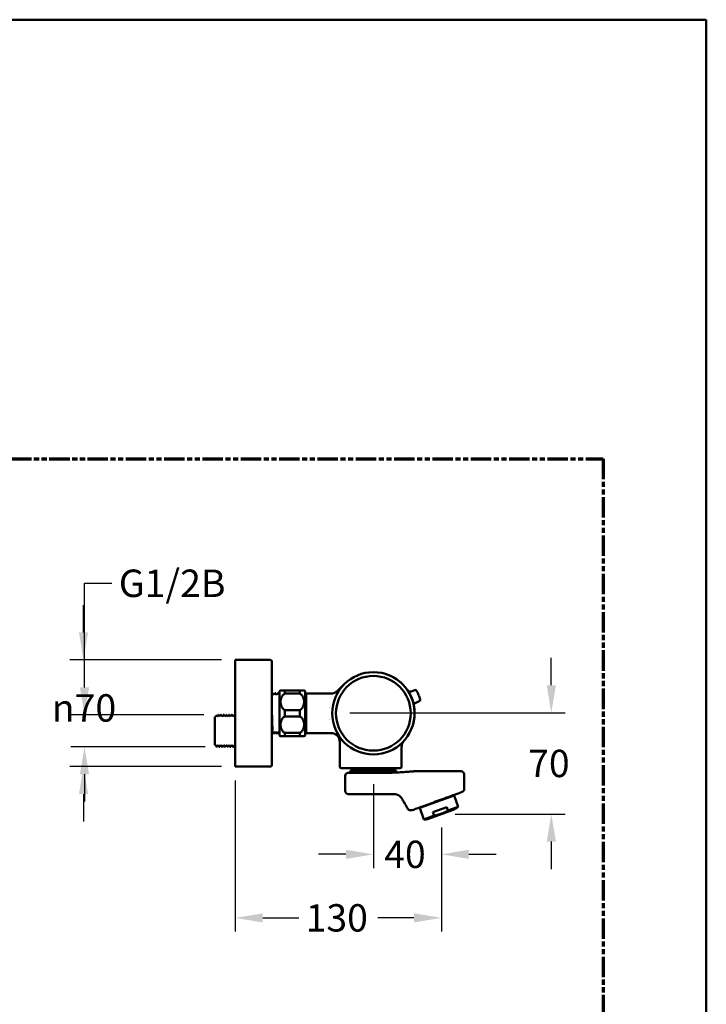
# Paper-space layout 'dimension_drawing_1' of a CAD drawing. Units: millimetres. Extents: x 22 to 922, y 22 to 1314.
# Drawn here: x 472 to 922, y 668 to 1314 of the extents above; entities that cross this region are included whole.
import ezdxf

# ---------------------------------------------------------------- set-up
doc = ezdxf.new("R2010")
doc.units = ezdxf.units.MM
doc.header["$LTSCALE"] = 4.5
doc.linetypes.add('DOUBLE_DASH_CHAIN', pattern=[1.2403, 0.6614, -0.0827, 0.1654, -0.0827, 0.1654, -0.0827])
for name, color, linetype, lineweight in [('Bemaßungen(DIN)', 7, 'Continuous', 25), ('MaVisibleEdge', 7, 'Continuous', 50), ('Phantom Lines(ISO)', 7, 'DOUBLE_DASH_CHAIN', 70), ('Sketch Geometry(ISO)', 7, 'Continuous', 50)]:
    doc.layers.add(name, color=color, linetype=linetype, lineweight=lineweight)
doc.styles.add('Text__4.0mm', font='arial.ttf', dxfattribs={"width": 0.9})
doc.dimstyles.new('MarketingDrawing', dxfattribs={"dimscale": 4.5, "dimtxt": 4, "dimasz": 4, "dimexe": 2, "dimexo": 2, "dimgap": 1, "dimtad": 0, "dimtih": 1, "dimtoh": 1, "dimdec": 0, "dimrnd": 1e-08, "dimtxsty": 'Text__4.0mm', "dimcen": 0.09, "dimdle": 10, "dimclrd": 7, "dimclre": 7, "dimclrt": 7, "dimadec": 0, "dimazin": 2, "dimtfac": 0.625, "dimtdec": 4, "dimtofl": 0, "dimtmove": 0, "dimatfit": 3, "dimfxl": 1, "dimtolj": 1, "dimlwd": 25, "dimlwe": 25, "dimarcsym": 0})

# ---------------------------------------------------------------- blocks, each defined once
blk = doc.blocks.new('Borders Verkauf Border_85x80')
at = {"layer": 'Phantom Lines(ISO)'}
for p, q in [((20, 228), (190, 228)), ((190, 228), (190, 68))]:
    blk.add_line(p, q, dxfattribs=at)
at = {"layer": 'Sketch Geometry(ISO)'}
for p, q in [((205, 292), (5, 292)), ((205, 5), (205, 292))]:
    blk.add_line(p, q, dxfattribs=at)
blk = doc.blocks.new('*D15')
at = {"layer": 'Bemaßungen(DIN)', "color": 7, "linetype": 'Continuous', "lineweight": 25}
for p, q in [((514.95, 876.1), (514.95, 944.36)), ((514.95, 944.36), (532.95, 944.36)), ((593.24, 858.1), (505.95, 858.1)), ((594.14, 837.16), (505.95, 837.16)), ((514.95, 819.16), (514.95, 801.16))]:
    blk.add_line(p, q, dxfattribs=at)
at = {"layer": 'Bemaßungen(DIN)', "color": 7, "linetype": 'Continuous'}
for points in [[(511.95, 876.1), (517.95, 876.1), (514.95, 858.1)], [(511.95, 819.16), (517.95, 819.16), (514.95, 837.16)]]:
    blk.add_solid(points, dxfattribs=at)
at = {"layer": 'Defpoints', "color": 0, "linetype": 'Continuous'}
for p in [(602.24, 858.1), (514.95, 837.16), (603.14, 837.16)]:
    blk.add_point(p, dxfattribs=at)
at = {"layer": 'Bemaßungen(DIN)', "color": 7, "linetype": 'Continuous', "lineweight": 30, "insert": (537.45, 944.36), "char_height": 18, "attachment_point": 4, "style": 'Text__4.0mm'}
blk.add_mtext('\\A1; \\fArial|b0|i0;\\H18.0000;G1/2B', dxfattribs=at)
blk = doc.blocks.new('*D16')
at = {"layer": 'Bemaßungen(DIN)', "color": 7, "linetype": 'Continuous', "lineweight": 25}
for p, q in [((514.3, 912.11), (514.3, 930.11)), ((604.8, 894.11), (505.3, 894.11)), ((604.8, 824.11), (505.3, 824.11)), ((514.3, 806.11), (514.3, 788.11))]:
    blk.add_line(p, q, dxfattribs=at)
at = {"layer": 'Bemaßungen(DIN)', "color": 7, "linetype": 'Continuous'}
for points in [[(511.3, 912.11), (517.3, 912.11), (514.3, 894.11)], [(511.3, 806.11), (517.3, 806.11), (514.3, 824.11)]]:
    blk.add_solid(points, dxfattribs=at)
at = {"layer": 'Defpoints', "color": 0, "linetype": 'Continuous'}
for p in [(613.8, 894.11), (514.3, 824.11), (613.8, 824.11)]:
    blk.add_point(p, dxfattribs=at)
at = {"layer": 'Bemaßungen(DIN)', "color": 7, "linetype": 'Continuous', "lineweight": 30, "insert": (493.51, 862.61), "char_height": 18, "attachment_point": 4, "style": 'Text__4.0mm'}
blk.add_mtext('\\A1;\\fAIGDT|b0|i0;\\H18.0000;\\ln\\fArial|b0|i0;\\H18.0000;70', dxfattribs=at)
blk = doc.blocks.new('*D17')
at = {"layer": 'Bemaßungen(DIN)', "color": 7, "linetype": 'Continuous', "lineweight": 25}
for p, q in [((704.3, 812.65), (704.3, 757.61)), ((748.85, 784.16), (748.85, 757.61)), ((686.3, 766.61), (668.3, 766.61)), ((766.85, 766.61), (784.85, 766.61))]:
    blk.add_line(p, q, dxfattribs=at)
at = {"layer": 'Bemaßungen(DIN)', "color": 7, "linetype": 'Continuous'}
for points in [[(686.3, 769.61), (686.3, 763.61), (704.3, 766.61)], [(766.85, 769.61), (766.85, 763.61), (748.85, 766.61)]]:
    blk.add_solid(points, dxfattribs=at)
at = {"layer": 'Defpoints', "color": 0, "linetype": 'Continuous'}
for p in [(704.3, 821.65), (748.85, 793.16), (748.85, 766.61)]:
    blk.add_point(p, dxfattribs=at)
at = {"layer": 'Bemaßungen(DIN)', "color": 7, "linetype": 'Continuous', "lineweight": 30, "insert": (711.42, 766.61), "char_height": 18, "attachment_point": 4, "style": 'Text__4.0mm'}
blk.add_mtext('\\A1; \\fArial|b0|i0;\\H17.9429;40\\P', dxfattribs=at)
blk = doc.blocks.new('*D18')
at = {"layer": 'Bemaßungen(DIN)', "color": 7, "linetype": 'Continuous', "lineweight": 25}
for p, q in [((613.8, 815.11), (613.8, 715.94)), ((748.92, 783.97), (748.92, 715.94)), ((631.8, 724.94), (655.43, 724.94)), ((730.92, 724.94), (707.28, 724.94))]:
    blk.add_line(p, q, dxfattribs=at)
at = {"layer": 'Bemaßungen(DIN)', "color": 7, "linetype": 'Continuous'}
for points in [[(631.8, 727.94), (631.8, 721.94), (613.8, 724.94)], [(730.92, 727.94), (730.92, 721.94), (748.92, 724.94)]]:
    blk.add_solid(points, dxfattribs=at)
at = {"layer": 'Defpoints', "color": 0, "linetype": 'Continuous'}
for p in [(613.8, 824.11), (748.92, 792.97), (748.92, 724.94)]:
    blk.add_point(p, dxfattribs=at)
at = {"layer": 'Bemaßungen(DIN)', "color": 7, "linetype": 'Continuous', "lineweight": 30, "insert": (659.93, 724.94), "char_height": 18, "attachment_point": 4, "style": 'Text__4.0mm'}
blk.add_mtext('\\A1; \\fArial|b0|i0;\\H17.9429;130', dxfattribs=at)
blk = doc.blocks.new('*D19')
at = {"layer": 'Bemaßungen(DIN)', "color": 7, "linetype": 'Continuous', "lineweight": 25}
for p, q in [((820.92, 877.45), (820.92, 895.45)), ((688.8, 859.45), (829.92, 859.45)), ((757.92, 792.97), (829.92, 792.97)), ((820.92, 774.97), (820.92, 756.97))]:
    blk.add_line(p, q, dxfattribs=at)
at = {"layer": 'Bemaßungen(DIN)', "color": 7, "linetype": 'Continuous'}
for points in [[(817.92, 877.45), (823.92, 877.45), (820.92, 859.45)], [(817.92, 774.97), (823.92, 774.97), (820.92, 792.97)]]:
    blk.add_solid(points, dxfattribs=at)
at = {"layer": 'Defpoints', "color": 0, "linetype": 'Continuous'}
for p in [(679.8, 859.45), (748.92, 792.97), (820.92, 792.97)]:
    blk.add_point(p, dxfattribs=at)
at = {"layer": 'Bemaßungen(DIN)', "color": 7, "linetype": 'Continuous', "lineweight": 30, "insert": (805.77, 826.21), "char_height": 18, "attachment_point": 4, "style": 'Text__4.0mm'}
blk.add_mtext('\\A1; \\fArial|b0|i0;\\H17.9429;70', dxfattribs=at)

psp = doc.layouts.new('dimension_drawing_1')

# ---------------------------------------------------------------- linework, layer by layer
at = {"layer": 'MaVisibleEdge'}
for p, q in [((613.8, 824.11), (613.8, 894.11)), ((636.8, 894.11), (613.8, 894.11)), ((637.8, 893.11), (637.8, 825.11)), ((685.4, 878.39), (680.06, 873.15)), ((714.85, 883.96), (714.85, 883.97)), ((638.52, 872.33), (638.05, 872.33)), ((640.33, 872.33), (639.86, 872.33)), ((642.14, 872.33), (641.67, 872.33)), ((642.7, 844.61), (642.7, 873.61)), ((656.2, 874.11), (646.2, 874.11)), ((646.2, 872.02), (646.2, 874.11)), ((646.2, 872.02), (656.2, 872.02)), ((656.2, 872.02), (656.2, 874.11)), ((659.7, 844.61), (659.7, 873.61)), ((660.3, 872.11), (660.3, 846.11)), ((660.3, 872.11), (676.54, 872.11)), ((731.41, 874.38), (729.11, 873.45)), ((732.1, 866.03), (734.4, 866.96)), ((656.2, 861.2), (646.2, 861.2)), ((646.2, 857.02), (646.2, 861.2)), ((656.2, 857.02), (656.2, 861.2)), ((677.74, 863.98), (677.74, 863.98)), ((600.3, 856.61), (601.23, 857.54)), ((600.3, 838.65), (600.3, 856.61)), ((602.25, 858.11), (602.71, 858.11)), ((604.06, 858.11), (604.52, 858.11)), ((605.87, 858.11), (606.33, 858.11)), ((607.68, 858.11), (608.14, 858.11)), ((609.49, 858.11), (609.95, 858.11)), ((611.3, 858.11), (611.76, 858.11)), ((613.11, 858.11), (613.57, 858.11)), ((646.2, 857.02), (656.2, 857.02)), ((656.2, 846.2), (646.2, 846.2)), ((646.2, 844.11), (646.2, 846.2)), ((656.2, 844.11), (656.2, 846.2)), ((660.3, 846.11), (676.54, 846.11)), ((730.13, 851.21), (730.12, 851.22)), ((639.43, 845.89), (638.96, 845.89)), ((641.24, 845.89), (640.77, 845.89)), ((642.7, 845.89), (642.58, 845.89)), ((646.2, 844.11), (656.2, 844.11)), ((680.06, 845.06), (685.4, 839.83)), ((682.3, 840.35), (682.3, 835.66)), ((600.3, 838.65), (600.66, 838.29)), ((600.69, 838.27), (600.66, 838.33)), ((600.67, 838.3), (600.67, 838.29)), ((600.73, 838.22), (601.8, 837.15)), ((601.8, 837.16), (601.8, 837.15)), ((601.8, 837.15), (601.81, 837.15)), ((603.16, 837.15), (603.62, 837.15)), ((604.97, 837.15), (605.43, 837.15)), ((606.78, 837.15), (607.24, 837.15)), ((608.59, 837.15), (609.05, 837.15)), ((610.4, 837.15), (610.86, 837.15)), ((612.21, 837.15), (612.67, 837.15)), ((722.8, 824.11), (722.8, 837)), ((682.3, 831.15), (682.3, 824.11)), ((636.8, 824.11), (613.8, 824.11)), ((683.3, 823.11), (686.64, 823.11)), ((693.29, 823.11), (686.64, 823.11)), ((688.45, 820.15), (704.3, 820.15)), ((689.4, 821.65), (719.2, 821.65)), ((689.4, 821.65), (689.4, 821.15)), ((690.32, 823.11), (690.32, 821.65)), ((693.29, 823.11), (721.8, 823.11)), ((716.32, 820.15), (705.45, 820.15)), ((718.27, 823.11), (718.27, 821.65)), ((719.2, 821.65), (719.2, 821.15)), ((731.8, 821.16), (761.8, 821.16)), ((685.8, 808.16), (685.8, 818.05)), ((763.8, 809.37), (763.8, 819.16)), ((762.48, 807.49), (760.5, 806.77)), ((704.3, 806.16), (687.8, 806.16)), ((704.3, 806.16), (717.81, 806.16)), ((757.22, 805.25), (734.66, 797.04)), ((756.32, 804.93), (756.22, 805.21)), ((759.95, 797.74), (757.22, 805.25)), ((760.5, 806.77), (759.16, 806.28)), ((729.12, 795.47), (728.6, 795.47)), ((737.4, 789.54), (734.66, 797.04)), ((735.56, 797.37), (735.45, 797.65)), ((758.81, 796.79), (738.89, 789.54)), ((740.5, 789.91), (757.33, 796.03)), ((752.36, 797.53), (743.35, 794.25)), ((752.36, 797.53), (753.18, 795.28)), ((759.95, 797.74), (753.18, 795.28)), ((758.81, 796.79), (759.95, 797.74)), ((744.17, 792), (737.4, 789.54)), ((738.89, 789.54), (737.4, 789.54)), ((744.17, 792), (743.35, 794.25))]:
    psp.add_line(p, q, dxfattribs=at)
for radius in [27, 24.5]:
    psp.add_circle((704.3, 859.11), radius, dxfattribs=at)
for centre, radius, start, end in [((636.8, 893.11), 1, 0, 90), ((704.3, 859.11), 27.01, 347.45634, 62.54366), ((648.83, 865.71), 10, 122.89785, 127.8481), ((653.56, 865.71), 10, 52.1519, 57.10215), ((728.36, 875.3), 2, 219.47168, 292), ((731.78, 873.45), 1, 27.55344, 112), ((704.3, 859.11), 32, 22, 27.55344), ((732.85, 864.17), 2, 112, 184.52832), ((704.3, 859.11), 32, 16.44656, 22), ((734.03, 867.89), 1, 292, 16.44656), ((679.3, 859.11), 5, 132.47568, 132.47681), ((679.3, 859.11), 5, 227.24497, 227.24762), ((679.3, 859.11), 5, 227.51687, 227.52504), ((648.83, 852.51), 10, 232.1519, 237.10215), ((653.56, 852.51), 10, 302.89785, 307.8481), ((676.3, 840.35), 6, 0, 43.94722), ((636.8, 825.11), 1, 270, 0), ((683.3, 824.11), 1, 180, 270), ((704.3, 696.16), 125, 97.29535, 97.70926), ((688.3, 821.14), 1, 277.29535, 278.5918), ((688.4, 821.15), 1, 272.83121, 0), ((720.2, 821.15), 1, 180, 237.46154), ((721.8, 824.11), 1, 270, 0), ((761.8, 819.16), 2, 0, 90), ((687.8, 818.05), 2, 97.70926, 180), ((687.8, 808.16), 2, 180, 270), ((761.8, 809.37), 2, 290, 0), ((728.6, 797.47), 2, 210, 270), ((729.12, 797.47), 2, 270, 290), ((757.19, 796.41), 0.4, 290, 350), ((740.37, 790.29), 0.4, 230, 290)]:
    psp.add_arc(centre, radius, start, end, dxfattribs=at)
for points, knots in [([(714.85, 883.97), (714.85, 883.97), (715.3, 883.79), (715.93, 883.48), (716.19, 883.36), (716.47, 883.22), (716.75, 883.08)], [0, 0, 0, 0, 1.120439, 1.120439, 1.120439, 1.570796, 1.570796, 1.570796, 1.570796]), ([(646.2, 874.11), (646.19, 874.11), (646.19, 874.11), (645.94, 874.11), (645.68, 874.11), (645.21, 874.11), (645, 874.11), (644.56, 874.11), (644.3, 874.11), (643.89, 874.11), (643.7, 874.11), (643.46, 874.11), (643.4, 874.11), (643.4, 874.11)], [-0.6691615, -0.6691615, -0.6691615, -0.6691615, -0.6679017, -0.6679017, -0.5756128, -0.5756128, -0.4833239, -0.4833239, -0.347764, -0.347764, -0.173882, -0.173882, 0, 0, 0, 0]), ([(646.2, 861.2), (646.19, 861.2), (646.19, 861.2), (645.94, 861.36), (645.68, 861.55), (645.21, 861.97), (645, 862.19), (644.56, 862.73), (644.3, 863.14), (643.89, 863.96), (643.7, 864.49), (643.46, 865.56), (643.4, 866.11), (643.4, 866.61), (643.4, 867.11), (643.46, 867.66), (643.7, 868.73), (643.89, 869.26), (644.3, 870.08), (644.56, 870.49), (645, 871.03), (645.21, 871.25), (645.68, 871.67), (645.94, 871.86), (646.19, 872.02), (646.19, 872.02), (646.2, 872.02)], [-0.669162, -0.669162, -0.669162, -0.669162, -0.667902, -0.667902, -0.575613, -0.575613, -0.483324, -0.483324, -0.347764, -0.347764, -0.173882, -0.173882, 0, 0, 0, 0.173882, 0.173882, 0.347764, 0.347764, 0.483324, 0.483324, 0.575613, 0.575613, 0.667902, 0.667902, 0.669162, 0.669162, 0.669162, 0.669162]), ([(658.99, 874.11), (658.99, 874.11), (658.94, 874.11), (658.7, 874.11), (658.51, 874.11), (658.09, 874.11), (657.83, 874.11), (657.4, 874.11), (657.18, 874.11), (656.71, 874.11), (656.46, 874.11), (656.2, 874.11), (656.2, 874.11), (656.2, 874.11)], [1.8688522, 1.8688522, 1.8688522, 1.8688522, 2.0427342, 2.0427342, 2.2166162, 2.2166162, 2.3521761, 2.3521761, 2.444465, 2.444465, 2.5367539, 2.5367539, 2.5380137, 2.5380137, 2.5380137, 2.5380137]), ([(656.2, 872.02), (656.2, 872.02), (656.2, 872.02), (656.46, 871.86), (656.71, 871.67), (657.18, 871.25), (657.4, 871.03), (657.83, 870.49), (658.09, 870.08), (658.51, 869.26), (658.7, 868.73), (658.94, 867.66), (658.99, 867.11), (658.99, 866.11), (658.94, 865.56), (658.7, 864.49), (658.51, 863.96), (658.09, 863.14), (657.83, 862.73), (657.4, 862.19), (657.18, 861.97), (656.71, 861.55), (656.46, 861.36), (656.2, 861.2), (656.2, 861.2), (656.2, 861.2)], [1.199691, 1.199691, 1.199691, 1.199691, 1.20095, 1.20095, 1.293239, 1.293239, 1.385528, 1.385528, 1.521088, 1.521088, 1.69497, 1.69497, 1.868852, 1.868852, 2.042734, 2.042734, 2.216616, 2.216616, 2.352176, 2.352176, 2.444465, 2.444465, 2.536754, 2.536754, 2.538014, 2.538014, 2.538014, 2.538014]), ([(676.54, 872.11), (677.18, 872.11), (677.83, 872.21), (679.05, 872.62), (679.63, 872.93), (680.24, 873.39), (680.34, 873.47), (680.49, 873.6), (680.54, 873.64), (680.62, 873.71), (680.64, 873.73), (680.68, 873.77), (680.69, 873.78), (680.71, 873.79), (680.71, 873.8), (680.72, 873.81), (680.73, 873.81), (680.73, 873.82), (680.73, 873.82), (680.73, 873.82), (680.73, 873.82), (680.74, 873.82), (680.74, 873.82), (680.74, 873.82), (680.74, 873.82), (680.74, 873.82)], [0, 0, 0, 0, 0.1931917, 0.1931917, 0.3840562, 0.3840562, 0.4236279, 0.4236279, 0.443492, 0.443492, 0.4534342, 0.4534342, 0.458407, 0.458407, 0.4608952, 0.4608952, 0.4621442, 0.4621442, 0.462779, 0.462779, 0.4631106, 0.4631106, 0.4632864, 0.4632864, 0.4634698, 0.4634698, 0.4634698, 0.4634698]), ([(680.74, 873.82), (680.74, 873.82), (680.74, 873.82), (680.74, 873.82), (680.74, 873.82), (680.74, 873.82)], [0.4634611178, 0.4634611178, 0.4634611178, 0.4634611178, 0.4636881399, 0.4636881399, 0.4639965134, 0.4639965134, 0.4639965134, 0.4639965134]), ([(638.28, 847.07), (638.25, 847.12), (638.22, 847.35), (638.19, 847.78), (638.11, 848.81), (638.04, 850.95), (637.97, 853.64), (637.91, 855.79), (637.86, 858.28), (637.8, 860.67)], [48.675966, 48.675966, 48.675966, 48.675966, 48.983534, 48.983534, 48.983534, 49.734922, 49.734922, 49.734922, 50.33491, 50.33491, 50.33491, 50.33491]), ([(646.2, 846.2), (646.19, 846.2), (646.19, 846.2), (645.94, 846.36), (645.68, 846.55), (645.21, 846.97), (645, 847.19), (644.56, 847.73), (644.3, 848.14), (643.89, 848.96), (643.7, 849.49), (643.46, 850.56), (643.4, 851.11), (643.4, 851.61), (643.4, 852.11), (643.46, 852.66), (643.7, 853.73), (643.89, 854.26), (644.3, 855.08), (644.56, 855.49), (645, 856.03), (645.21, 856.25), (645.68, 856.67), (645.94, 856.86), (646.19, 857.02), (646.19, 857.02), (646.2, 857.02)], [-0.669162, -0.669162, -0.669162, -0.669162, -0.667902, -0.667902, -0.575613, -0.575613, -0.483324, -0.483324, -0.347764, -0.347764, -0.173882, -0.173882, 0, 0, 0, 0.173882, 0.173882, 0.347764, 0.347764, 0.483324, 0.483324, 0.575613, 0.575613, 0.667902, 0.667902, 0.669162, 0.669162, 0.669162, 0.669162]), ([(656.2, 857.02), (656.2, 857.02), (656.2, 857.02), (656.46, 856.86), (656.71, 856.67), (657.18, 856.25), (657.4, 856.03), (657.83, 855.49), (658.09, 855.08), (658.51, 854.26), (658.7, 853.73), (658.94, 852.66), (658.99, 852.11), (658.99, 851.11), (658.94, 850.56), (658.7, 849.49), (658.51, 848.96), (658.09, 848.14), (657.83, 847.73), (657.4, 847.19), (657.18, 846.97), (656.71, 846.55), (656.46, 846.36), (656.2, 846.2), (656.2, 846.2), (656.2, 846.2)], [1.199691, 1.199691, 1.199691, 1.199691, 1.20095, 1.20095, 1.293239, 1.293239, 1.385528, 1.385528, 1.521088, 1.521088, 1.69497, 1.69497, 1.868852, 1.868852, 2.042734, 2.042734, 2.216616, 2.216616, 2.352176, 2.352176, 2.444465, 2.444465, 2.536754, 2.536754, 2.538014, 2.538014, 2.538014, 2.538014]), ([(730.66, 853.24), (730.49, 852.48), (730.29, 851.74), (730.19, 851.41), (730.15, 851.28), (730.13, 851.22), (730.13, 851.22)], [0, 0, 0, 0, 1.120439, 1.120439, 1.120439, 1.570796, 1.570796, 1.570796, 1.570796]), ([(680.74, 844.39), (680.52, 844.61), (680.27, 844.82), (679.49, 845.37), (678.9, 845.66), (677.73, 846.02), (677.13, 846.11), (676.54, 846.11)], [0, 0, 0, 0, 0.0954745, 0.0954745, 0.2870486, 0.2870486, 0.4640862, 0.4640862, 0.4640862, 0.4640862]), ([(643.4, 844.11), (643.4, 844.11), (643.46, 844.11), (643.7, 844.11), (643.89, 844.11), (644.3, 844.11), (644.56, 844.11), (645, 844.11), (645.21, 844.11), (645.68, 844.11), (645.94, 844.11), (646.19, 844.11), (646.19, 844.11), (646.2, 844.11)], [0, 0, 0, 0, 0.173882, 0.173882, 0.347764, 0.347764, 0.4833239, 0.4833239, 0.5756128, 0.5756128, 0.6679017, 0.6679017, 0.6691615, 0.6691615, 0.6691615, 0.6691615]), ([(656.2, 844.11), (656.2, 844.11), (656.2, 844.11), (656.46, 844.11), (656.71, 844.11), (657.18, 844.11), (657.4, 844.11), (657.83, 844.11), (658.09, 844.11), (658.51, 844.11), (658.7, 844.11), (658.94, 844.11), (658.99, 844.11), (658.99, 844.11)], [1.1996906, 1.1996906, 1.1996906, 1.1996906, 1.2009505, 1.2009505, 1.2932394, 1.2932394, 1.3855283, 1.3855283, 1.5210881, 1.5210881, 1.6949702, 1.6949702, 1.8688522, 1.8688522, 1.8688522, 1.8688522]), ([(724.34, 841.02), (724.34, 841.01), (724.33, 841.01), (724.32, 840.99), (724.31, 840.98), (724.29, 840.97), (724.29, 840.96), (724.27, 840.93), (724.26, 840.92), (724.23, 840.89), (724.21, 840.87), (724.15, 840.79), (724.1, 840.74), (723.94, 840.53), (723.82, 840.36), (723.41, 839.7), (723.17, 839.16), (722.87, 838.08), (722.8, 837.54), (722.8, 837)], [0, 0, 0, 0, 0.0099613, 0.0099613, 0.0150865, 0.0150865, 0.0198092, 0.0198092, 0.0248138, 0.0248138, 0.0335022, 0.0335022, 0.0537689, 0.0537689, 0.1145686, 0.1145686, 0.2880065, 0.2880065, 0.4496979, 0.4496979, 0.4496979, 0.4496979]), ([(682.3, 835.66), (682.3, 835.64), (682.3, 835.61), (682.3, 835.54), (682.3, 835.51), (682.3, 835.48)], [0.000001, 0.000001, 0.000001, 0.000001, 0.01760211, 0.01760211, 0.03520265, 0.03520265, 0.03520265, 0.03520265]), ([(682.3, 835.48), (682.31, 835.4), (682.31, 835.33), (682.32, 835.16), (682.32, 835.07), (682.35, 834.74), (682.36, 834.51), (682.38, 834.09), (682.39, 833.77), (682.39, 833.02), (682.38, 832.69), (682.36, 832.29), (682.34, 832.07), (682.32, 831.74), (682.32, 831.66), (682.31, 831.49), (682.31, 831.41), (682.3, 831.34)], [0.000001, 0.000001, 0.000001, 0.000001, 0.0356467, 0.0356467, 0.0711488, 0.0711488, 0.1630972, 0.1630972, 0.3074496, 0.3074496, 0.4621474, 0.4621474, 0.5857499, 0.5857499, 0.6358073, 0.6358073, 0.6862383, 0.6862383, 0.6862383, 0.6862383]), ([(682.38, 833.91), (682.38, 834.08), (682.37, 834.23), (682.36, 834.53), (682.34, 834.75), (682.32, 835.07), (682.32, 835.16), (682.31, 835.33), (682.31, 835.4), (682.3, 835.48)], [0.3803555, 0.3803555, 0.3803555, 0.3803555, 0.4621474, 0.4621474, 0.5857499, 0.5857499, 0.6358073, 0.6358073, 0.6862383, 0.6862383, 0.6862383, 0.6862383]), ([(682.3, 831.34), (682.3, 831.31), (682.3, 831.28), (682.3, 831.21), (682.3, 831.18), (682.3, 831.15)], [0.000001, 0.000001, 0.000001, 0.000001, 0.01760213, 0.01760213, 0.03520383, 0.03520383, 0.03520383, 0.03520383]), ([(705.05, 820.15), (704.93, 820.15), (704.8, 820.15), (704.6, 820.15), (704.52, 820.15), (704.4, 820.15), (704.35, 820.15), (704.3, 820.15)], [-0.07559016, -0.07559016, -0.07559016, -0.07559016, -0.03721544, -0.03721544, -0.01528117, -0.01528117, 0, 0, 0, 0]), ([(731.45, 821.08), (730.84, 821.04), (729.99, 820.97), (728.04, 820.83), (726.74, 820.73), (723.92, 820.55), (722.41, 820.46), (719.53, 820.3), (717.96, 820.22), (716.32, 820.15)], [10.742058, 10.742058, 10.742058, 10.742058, 11.154142, 11.154142, 11.633037, 11.633037, 12.111932, 12.111932, 12.595793, 12.595793, 12.595793, 12.595793]), ([(717.81, 806.16), (718.38, 806.16), (718.94, 806.08), (719.97, 805.78), (720.44, 805.58), (720.87, 805.32), (721.32, 805.05), (721.74, 804.73), (722.46, 803.99), (722.77, 803.57), (723.01, 803.16)], [-21.6965849, -21.6965849, -21.6965849, -21.6965849, -21.4708208, -21.4708208, -21.2682126, -21.2682126, -21.2682126, -21.0574999, -21.0574999, -20.8398403, -20.8398403, -20.8398403, -20.8398403]), ([(723.01, 803.16), (723.25, 802.75), (723.48, 802.35), (724.67, 800.28), (725.42, 798.98), (726.44, 797.22), (726.73, 796.71), (726.86, 796.49), (726.87, 796.47), (726.87, 796.47)], [-3.580477, -3.580477, -3.580477, -3.580477, -3.417278, -3.417278, -2.680707, -2.680707, -1.970761, -1.970761, -1.790244, -1.790244, -1.790244, -1.790244]), ([(729.8, 795.59), (729.8, 795.59), (729.92, 795.64), (730.64, 795.9), (731.66, 796.27), (733.66, 797), (734.53, 797.32), (736.92, 798.19), (738.52, 798.77), (743.36, 800.53), (746.77, 801.77), (752.98, 804.03), (755.77, 805.05), (758.57, 806.07)], [-3.772983, -3.772983, -3.772983, -3.772983, -3.522869, -3.522869, -2.952469, -2.952469, -2.591303, -2.591303, -2.012243, -2.012243, -0.894061, -0.894061, 0, 0, 0, 0]), ([(758.57, 806.07), (758.67, 806.1), (758.77, 806.14), (758.97, 806.21), (759.06, 806.25), (759.16, 806.28)], [-0.06330477, -0.06330477, -0.06330477, -0.06330477, -0.03165238, -0.03165238, 0, 0, 0, 0])]:
    psp.add_open_spline(points, degree=3, knots=knots, dxfattribs=at)
for points in [[(637.8, 871.9), (637.88, 872.04), (637.96, 872.18), (638.04, 872.32)], [(638.53, 872.32), (638.76, 871.93), (638.98, 871.55), (639.2, 871.16)], [(639.19, 871.18), (639.41, 871.56), (639.63, 871.94), (639.85, 872.32)], [(640.34, 872.32), (640.57, 871.93), (640.79, 871.55), (641.01, 871.16)], [(641, 871.18), (641.22, 871.56), (641.44, 871.94), (641.66, 872.32)], [(642.15, 872.32), (642.34, 872.01), (642.52, 871.69), (642.7, 871.38)], [(676.54, 872.11), (676.54, 872.11), (676.54, 872.11), (676.54, 872.11)], [(601.24, 857.54), (601.36, 857.34), (601.48, 857.13), (601.59, 856.93)], [(601.58, 856.96), (601.8, 857.34), (602.02, 857.72), (602.24, 858.1)], [(602.73, 858.1), (602.95, 857.71), (603.18, 857.32), (603.4, 856.93)], [(603.39, 856.96), (603.61, 857.34), (603.83, 857.72), (604.05, 858.1)], [(604.54, 858.1), (604.76, 857.71), (604.99, 857.32), (605.21, 856.93)], [(605.2, 856.96), (605.42, 857.34), (605.64, 857.72), (605.86, 858.1)], [(606.35, 858.1), (606.57, 857.71), (606.8, 857.32), (607.02, 856.93)], [(607.01, 856.96), (607.23, 857.34), (607.45, 857.72), (607.67, 858.1)], [(608.16, 858.1), (608.38, 857.71), (608.61, 857.32), (608.83, 856.93)], [(608.82, 856.96), (609.04, 857.34), (609.26, 857.72), (609.48, 858.1)], [(609.97, 858.1), (610.19, 857.71), (610.42, 857.32), (610.64, 856.93)], [(610.63, 856.96), (610.85, 857.34), (611.07, 857.72), (611.29, 858.1)], [(611.78, 858.1), (612, 857.71), (612.23, 857.32), (612.45, 856.93)], [(612.44, 856.96), (612.66, 857.34), (612.88, 857.72), (613.1, 858.1)], [(613.59, 858.1), (613.66, 857.98), (613.73, 857.86), (613.8, 857.74)], [(638.29, 847.04), (638.12, 846.76), (637.96, 846.47), (637.8, 846.19)], [(638.95, 845.9), (638.72, 846.29), (638.5, 846.67), (638.28, 847.06)], [(640.1, 847.04), (639.88, 846.66), (639.66, 846.28), (639.44, 845.9)], [(640.76, 845.9), (640.53, 846.29), (640.31, 846.67), (640.09, 847.06)], [(641.91, 847.04), (641.69, 846.66), (641.47, 846.28), (641.25, 845.9)], [(642.57, 845.9), (642.34, 846.29), (642.12, 846.67), (641.9, 847.06)], [(600.63, 838.4), (600.66, 838.31), (600.7, 838.25), (600.73, 838.22)], [(600.63, 838.4), (600.64, 838.37), (600.65, 838.34), (600.66, 838.33)], [(600.67, 838.29), (600.66, 838.27), (600.64, 838.31), (600.63, 838.4)], [(601.82, 837.16), (601.82, 837.15), (601.81, 837.15), (601.8, 837.16)], [(602.48, 838.3), (602.26, 837.92), (602.04, 837.54), (601.82, 837.16)], [(603.14, 837.16), (602.92, 837.55), (602.69, 837.94), (602.47, 838.33)], [(604.29, 838.3), (604.07, 837.92), (603.85, 837.54), (603.63, 837.16)], [(604.95, 837.16), (604.73, 837.55), (604.5, 837.94), (604.28, 838.33)], [(606.1, 838.3), (605.88, 837.92), (605.66, 837.54), (605.44, 837.16)], [(606.76, 837.16), (606.54, 837.55), (606.31, 837.94), (606.09, 838.33)], [(607.91, 838.3), (607.69, 837.92), (607.47, 837.54), (607.25, 837.16)], [(608.57, 837.16), (608.35, 837.55), (608.12, 837.94), (607.9, 838.33)], [(609.72, 838.3), (609.5, 837.92), (609.28, 837.54), (609.06, 837.16)], [(610.38, 837.16), (610.16, 837.55), (609.93, 837.94), (609.71, 838.33)], [(611.53, 838.3), (611.31, 837.92), (611.09, 837.54), (610.87, 837.16)], [(612.19, 837.16), (611.97, 837.55), (611.74, 837.94), (611.52, 838.33)], [(613.34, 838.3), (613.12, 837.92), (612.9, 837.54), (612.68, 837.16)], [(613.8, 837.51), (613.64, 837.79), (613.48, 838.06), (613.33, 838.33)], [(682.38, 832.91), (682.39, 833.06), (682.39, 833.23), (682.39, 833.41)], [(722.8, 837), (722.8, 837), (722.8, 837), (722.8, 837)], [(705.45, 820.15), (705.31, 820.15), (705.18, 820.15), (705.05, 820.15)], [(731.8, 821.16), (731.8, 821.16), (731.68, 821.13), (731.45, 821.08)]]:
    psp.add_open_spline(points, degree=3, dxfattribs=at)
psp.add_rational_spline([(753.18, 795.28), (748.91, 792.98), (744.17, 792)], [1, 1.09090909091, 1], degree=2, dxfattribs=at)

# ---------------------------------------------------------------- block references
at = {"xscale": 4.5, "yscale": 4.5, "zscale": 4.5}
psp.add_blockref('Borders Verkauf Border_85x80', (0, 0), dxfattribs=at)

# ---------------------------------------------------------------- dimensions: what is measured, and where the dimension line sits
at = {"layer": 'Bemaßungen(DIN)', "color": 7, "linetype": 'Continuous', "lineweight": 30}
for base, p1, p2, angle, text, override, picture, middle in [((514.95, 837.16), (602.24, 858.1), (603.14, 837.16), 90, ' \\fArial|b0|i0;\\H18.0000;G1/2B', {"dimgap": 1, "dimdec": 0, "dimtol": 0, "dimlim": 0, "dimtp": 0, "dimtm": 0, "dimtdec": 4, "dimatfit": 1}, '*D15', (572.07, 944.36)), ((514.3, 824.11), (613.8, 894.11), (613.8, 824.11), 90, '\\fAIGDT|b0|i0;\\H18.0000;\\ln\\fArial|b0|i0;\\H18.0000;<>', {"dimgap": 1, "dimdec": 0, "dimtol": 0, "dimlim": 0, "dimtp": 0, "dimtm": 0, "dimtdec": 4, "dimatfit": 1}, '*D16', (514.3, 862.61)), ((820.92, 792.97), (679.8, 859.45), (748.92, 792.97), 90, ' \\fArial|b0|i0;\\H17.9429;70', {"dimdec": 0, "dimtol": 0, "dimlim": 0, "dimtp": 0, "dimtm": 0, "dimtdec": 4}, '*D19', (820.92, 826.21)), ((748.92, 724.94), (613.8, 824.11), (748.92, 792.97), 180, ' \\fArial|b0|i0;\\H17.9429;130', {"dimgap": 1, "dimtih": 0, "dimtoh": 0, "dimdec": 0, "dimtol": 0, "dimlim": 0, "dimtp": 0, "dimtm": 0, "dimtdec": 4, "dimatfit": 1}, '*D18', (681.36, 724.94)), ((748.85, 766.61), (704.3, 821.65), (748.85, 793.16), 180, ' \\fArial|b0|i0;\\H17.9429;40\\P', {"dimgap": 1, "dimtih": 0, "dimtoh": 0, "dimdec": 0, "dimtol": 0, "dimlim": 0, "dimtp": 0, "dimtm": 0, "dimtdec": 4, "dimatfit": 1}, '*D17', (726.57, 766.61))]:
    dim = psp.add_linear_dim(base=base, p1=p1, p2=p2, angle=angle, text=text, dimstyle='MarketingDrawing', override=override, dxfattribs=at)
    dim.commit()
    dim.dimension.update_dxf_attribs({"geometry": picture, "text_midpoint": middle, "dimtype": 160})

doc.saveas('drawing.dxf')
